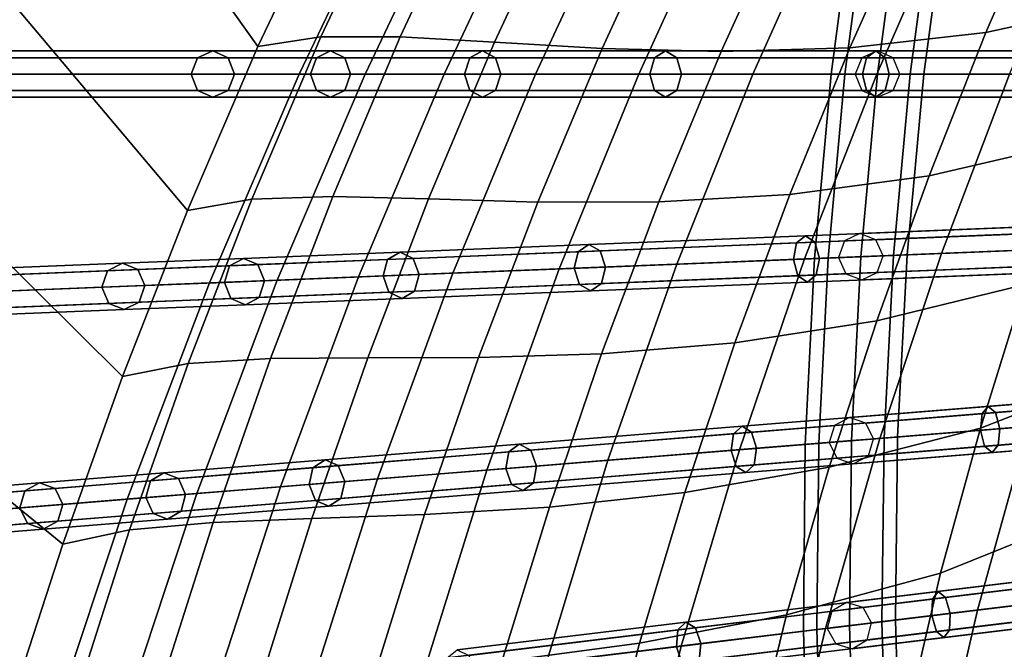
# Model space of a CAD drawing. Units: inches. Extents: x -18.5 to 18.5, y -13.9 to 12.1.
# Drawn here: x -14.5 to -11.8, y -1.6 to 0.1 of the extents above; entities that cross this region are included whole.
import ezdxf

# ---------------------------------------------------------------- set-up
doc = ezdxf.new("R2010")
doc.units = ezdxf.units.IN
doc.header["$MEASUREMENT"] = 0
doc.layers.add('Knoll Studio Chair Cushion', color=2, linetype='Continuous')
doc.layers.add('Knoll Studio Chair Frame', color=2, linetype='Continuous')

msp = doc.modelspace()

# ---------------------------------------------------------------- linework, layer by layer
at = {"layer": 'Knoll Studio Chair Cushion'}
for points in [[(-13.6311, 0.508, 20.3104), (-13.8379, 0.0742, 20.2743), (-15.0892, 1.8322, 25.6225), (-14.7753, 2.4012, 25.7198)], [(-13.8379, 0.0742, 20.2743), (-14.0276, -0.3673, 20.237), (-15.3851, 1.242, 25.5216), (-15.0892, 1.8322, 25.6225)], [(-14.0276, -0.3673, 20.237), (-14.2026, -0.8146, 20.1988), (-15.6615, 0.6311, 25.4172), (-15.3851, 1.242, 25.5216)], [(-14.2026, -0.8146, 20.1988), (-14.3642, -1.2669, 20.1599), (-15.9168, 0, 25.3094), (-15.6615, 0.6311, 25.4172)], [(-15.3931, 0.6203, 25.2454), (-15.6476, 0, 25.1384), (-13.7268, 0, 20.2764), (-13.4665, 0.5427, 20.3216)], [(-11.4922, 0.1955, 17.7874), (-11.8745, 0.1126, 17.9805), (-11.7081, 0.4948, 18.0385), (-11.3358, 0.5697, 17.8454)], [(-13.7268, 0, 20.2764), (-13.549, 0, 19.8805), (-13.294, 0.5357, 19.933), (-13.4665, 0.5427, 20.3216)], [(-13.549, 0, 19.8805), (-13.3359, 0, 19.5024), (-13.0875, 0.5274, 19.5613), (-13.294, 0.5357, 19.933)], [(-13.6679, 0.1005, 19.8484), (-13.8379, 0.0742, 20.2743), (-13.6311, 0.508, 20.3104), (-13.4652, 0.5301, 19.8897)], [(-13.4539, 0.1008, 19.4537), (-13.6679, 0.1005, 19.8484), (-13.4652, 0.5301, 19.8897), (-13.2555, 0.5245, 19.4995)], [(-13.1997, 0.0866, 19.0915), (-13.4539, 0.1008, 19.4537), (-13.2555, 0.5245, 19.4995), (-13.006, 0.5032, 19.1412)], [(-13.3359, 0, 19.5024), (-13.0891, 0, 19.1454), (-12.8486, 0.5178, 19.2097), (-13.0875, 0.5274, 19.5613)], [(-13.0891, 0, 19.1454), (-12.8108, 0, 18.8124), (-12.5792, 0.5069, 18.8808), (-12.8486, 0.5178, 19.2097)], [(-12.8108, 0, 18.8124), (-12.5032, 0, 18.5062), (-12.2815, 0.4949, 18.5774), (-12.5792, 0.5069, 18.8808)], [(-12.9098, 0.0695, 18.7626), (-13.1997, 0.0866, 19.0915), (-13.006, 0.5032, 19.1412), (-12.7215, 0.4779, 18.8156)], [(-12.5032, 0, 18.5062), (-12.169, 0, 18.2293), (-11.9579, 0.4819, 18.3018), (-12.2815, 0.4949, 18.5774)], [(-11.8745, 0.1126, 17.9805), (-12.2419, 0.0713, 18.2071), (-12.0671, 0.4621, 18.2642), (-11.7081, 0.4948, 18.0385)], [(-12.169, 0, 18.2293), (-11.8109, 0, 17.9841), (-11.6109, 0.4679, 18.0563), (-11.9579, 0.4819, 18.3018)], [(-12.5888, 0.0606, 18.4677), (-12.9098, 0.0695, 18.7626), (-12.7215, 0.4779, 18.8156), (-12.4067, 0.4603, 18.5232)], [(-12.2419, 0.0713, 18.2071), (-12.5888, 0.0606, 18.4677), (-12.4067, 0.4603, 18.5232), (-12.0671, 0.4621, 18.2642)], [(-11.8889, -0.954, 17.6123), (-11.7687, -0.5667, 17.6708), (-9.2543, 0.3729, 16.8036), (-9.4404, 0, 16.7776)], [(-11.6365, -0.1834, 17.7292), (-12.028, -0.2742, 17.9223), (-11.8745, 0.1126, 17.9805), (-11.4922, 0.1955, 17.7874)], [(-12.028, -0.2742, 17.9223), (-12.4031, -0.3244, 18.1498), (-12.2419, 0.0713, 18.2071), (-11.8745, 0.1126, 17.9805)], [(-13.8539, -0.3367, 19.8063), (-14.0276, -0.3673, 20.237), (-13.8379, 0.0742, 20.2743), (-13.6679, 0.1005, 19.8484)], [(-13.6361, -0.3302, 19.4073), (-13.8539, -0.3367, 19.8063), (-13.6679, 0.1005, 19.8484), (-13.4539, 0.1008, 19.4537)], [(-13.3778, -0.3365, 19.0413), (-13.6361, -0.3302, 19.4073), (-13.4539, 0.1008, 19.4537), (-13.1997, 0.0866, 19.0915)], [(-13.0831, -0.3449, 18.7094), (-13.3778, -0.3365, 19.0413), (-13.1997, 0.0866, 19.0915), (-12.9098, 0.0695, 18.7626)], [(-12.7566, -0.3444, 18.4121), (-13.0831, -0.3449, 18.7094), (-12.9098, 0.0695, 18.7626), (-12.5888, 0.0606, 18.4677)], [(-12.4031, -0.3244, 18.1498), (-12.7566, -0.3444, 18.4121), (-12.5888, 0.0606, 18.4677), (-12.2419, 0.0713, 18.2071)], [(-14.3642, -1.2669, 20.1599), (-14.5124, -1.7237, 20.1202), (-16.1493, -0.6508, 25.1982), (-15.9168, 0, 25.3094)], [(-15.8798, -0.6399, 25.028), (-13.9687, -0.5629, 20.2289), (-13.7268, 0, 20.2764), (-15.6476, 0, 25.1384)], [(-13.9687, -0.5629, 20.2289), (-13.7859, -0.5556, 19.8256), (-13.549, 0, 19.8805), (-13.7268, 0, 20.2764)], [(-13.7859, -0.5556, 19.8256), (-13.5663, -0.5467, 19.4411), (-13.3359, 0, 19.5024), (-13.549, 0, 19.8805)], [(-13.5663, -0.5467, 19.4411), (-13.3119, -0.5365, 19.0787), (-13.0891, 0, 19.1454), (-13.3359, 0, 19.5024)], [(-13.3119, -0.5365, 19.0787), (-13.025, -0.5249, 18.7417), (-12.8108, 0, 18.8124), (-13.0891, 0, 19.1454)], [(-13.025, -0.5249, 18.7417), (-12.7078, -0.5121, 18.4328), (-12.5032, 0, 18.5062), (-12.8108, 0, 18.8124)], [(-12.7078, -0.5121, 18.4328), (-12.3634, -0.4982, 18.1548), (-12.169, 0, 18.2293), (-12.5032, 0, 18.5062)], [(-12.3634, -0.4982, 18.1548), (-11.9945, -0.4834, 17.9101), (-11.8109, 0, 17.9841), (-12.169, 0, 18.2293)], [(-11.997, -1.3448, 17.5538), (-11.8889, -0.954, 17.6123), (-9.4404, 0, 16.7776), (-9.6142, -0.3874, 16.75)], [(-11.9945, -0.4834, 17.9101), (-11.6045, -0.4676, 17.7009), (-11.4319, 0, 17.7726), (-11.8109, 0, 17.9841)], [(-11.7687, -0.5667, 17.6708), (-12.1687, -0.6651, 17.864), (-12.028, -0.2742, 17.9223), (-11.6365, -0.1834, 17.7292)], [(-12.1687, -0.6651, 17.864), (-12.5512, -0.7241, 18.0924), (-12.4031, -0.3244, 18.1498), (-12.028, -0.2742, 17.9223)], [(-14.0255, -0.7799, 19.7636), (-14.2026, -0.8146, 20.1988), (-14.0276, -0.3673, 20.237), (-13.8539, -0.3367, 19.8063)], [(-13.804, -0.7668, 19.3605), (-14.0255, -0.7799, 19.7636), (-13.8539, -0.3367, 19.8063), (-13.6361, -0.3302, 19.4073)], [(-13.5417, -0.765, 18.991), (-13.804, -0.7668, 19.3605), (-13.6361, -0.3302, 19.4073), (-13.3778, -0.3365, 19.0413)], [(-13.2426, -0.764, 18.656), (-13.5417, -0.765, 18.991), (-13.3778, -0.3365, 19.0413), (-13.0831, -0.3449, 18.7094)], [(-12.9108, -0.7538, 18.3563), (-13.2426, -0.764, 18.656), (-13.0831, -0.3449, 18.7094), (-12.7566, -0.3444, 18.4121)], [(-12.5512, -0.7241, 18.0924), (-12.9108, -0.7538, 18.3563), (-12.7566, -0.3444, 18.4121), (-12.4031, -0.3244, 18.1498)], [(-9.6142, -0.3874, 16.75), (-9.7745, -0.7891, 16.7209), (-12.0884, -1.7399, 17.4953), (-11.997, -1.3448, 17.5538)], [(-12.1604, -0.9817, 17.8346), (-11.7599, -0.9494, 17.628), (-11.6045, -0.4676, 17.7009), (-11.9945, -0.4834, 17.9101)], [(-12.8938, -1.0409, 18.3573), (-12.5395, -1.0123, 18.0784), (-12.3634, -0.4982, 18.1548), (-12.7078, -0.5121, 18.4328)], [(-12.5395, -1.0123, 18.0784), (-12.1604, -0.9817, 17.8346), (-11.9945, -0.4834, 17.9101), (-12.3634, -0.4982, 18.1548)], [(-13.5155, -1.0911, 19.0097), (-13.2202, -1.0672, 18.6686), (-13.025, -0.5249, 18.7417), (-13.3119, -0.5365, 19.0787)], [(-13.2202, -1.0672, 18.6686), (-12.8938, -1.0409, 18.3573), (-12.7078, -0.5121, 18.4328), (-13.025, -0.5249, 18.7417)], [(-14.1906, -1.1456, 20.1791), (-14.0029, -1.1304, 19.7684), (-13.7859, -0.5556, 19.8256), (-13.9687, -0.5629, 20.2289)], [(-14.0029, -1.1304, 19.7684), (-13.7772, -1.1122, 19.3774), (-13.5663, -0.5467, 19.4411), (-13.7859, -0.5556, 19.8256)], [(-13.7772, -1.1122, 19.3774), (-13.5155, -1.0911, 19.0097), (-13.3119, -0.5365, 19.0787), (-13.5663, -0.5467, 19.4411)], [(-16.0881, -1.2988, 24.9145), (-14.1906, -1.1456, 20.1791), (-13.9687, -0.5629, 20.2289), (-15.8798, -0.6399, 25.028)], [(-11.8889, -0.954, 17.6123), (-12.2968, -1.0595, 17.8057), (-12.1687, -0.6651, 17.864), (-11.7687, -0.5667, 17.6708)], [(-12.2968, -1.0595, 17.8057), (-12.6862, -1.1274, 18.0349), (-12.5512, -0.7241, 18.0924), (-12.1687, -0.6651, 17.864)], [(-12.6862, -1.1274, 18.0349), (-13.0518, -1.1669, 18.3006), (-12.9108, -0.7538, 18.3563), (-12.5512, -0.7241, 18.0924)], [(-13.9587, -1.2083, 19.3135), (-14.1837, -1.2281, 19.7205), (-14.0255, -0.7799, 19.7636), (-13.804, -0.7668, 19.3605)], [(-13.6925, -1.198, 18.9405), (-13.9587, -1.2083, 19.3135), (-13.804, -0.7668, 19.3605), (-13.5417, -0.765, 18.991)], [(-13.3888, -1.1873, 18.6025), (-13.6925, -1.198, 18.9405), (-13.5417, -0.765, 18.991), (-13.2426, -0.764, 18.656)], [(-13.0518, -1.1669, 18.3006), (-13.3888, -1.1873, 18.6025), (-13.2426, -0.764, 18.656), (-12.9108, -0.7538, 18.3563)], [(-14.1837, -1.2281, 19.7205), (-14.3642, -1.2669, 20.1599), (-14.2026, -0.8146, 20.1988), (-14.0255, -0.7799, 19.7636)], [(-9.7745, -0.7891, 16.7209), (-9.9201, -1.2045, 16.6902), (-12.1676, -2.1375, 17.4368), (-12.0884, -1.7399, 17.4953)], [(-11.897, -1.4446, 17.5538), (-9.9201, -1.2045, 16.6902), (-9.7745, -0.7891, 16.7209), (-11.7599, -0.9494, 17.628)], [(-11.997, -1.3448, 17.5538), (-12.4123, -1.4571, 17.7473), (-12.2968, -1.0595, 17.8057), (-11.8889, -0.954, 17.6123)], [(-12.3073, -1.4944, 17.7574), (-11.897, -1.4446, 17.5538), (-11.7599, -0.9494, 17.628), (-12.1604, -0.9817, 17.8346)], [(-12.6962, -1.5416, 18.0002), (-12.3073, -1.4944, 17.7574), (-12.1604, -0.9817, 17.8346), (-12.5395, -1.0123, 18.0784)], [(-13.0598, -1.5858, 18.2797), (-12.6962, -1.5416, 18.0002), (-12.5395, -1.0123, 18.0784), (-12.8938, -1.0409, 18.3573)], [(-13.3949, -1.6264, 18.5935), (-13.0598, -1.5858, 18.2797), (-12.8938, -1.0409, 18.3573), (-13.2202, -1.0672, 18.6686)], [(-12.4123, -1.4571, 17.7473), (-12.8083, -1.5339, 17.9775), (-12.6862, -1.1274, 18.0349), (-12.2968, -1.0595, 17.8057)], [(-13.6982, -1.6633, 18.9384), (-13.3949, -1.6264, 18.5935), (-13.2202, -1.0672, 18.6686), (-13.5155, -1.0911, 19.0097)], [(-14.1985, -1.724, 19.7088), (-13.9669, -1.6959, 19.3114), (-13.7772, -1.1122, 19.3774), (-14.0029, -1.1304, 19.7684)], [(-13.9669, -1.6959, 19.3114), (-13.6982, -1.6633, 18.9384), (-13.5155, -1.0911, 19.0097), (-13.7772, -1.1122, 19.3774)], [(-14.3907, -1.7473, 20.1269), (-14.1985, -1.724, 19.7088), (-14.0029, -1.1304, 19.7684), (-14.1906, -1.1456, 20.1791)], [(-12.8083, -1.5339, 17.9775), (-13.1797, -1.5835, 18.2449), (-13.0518, -1.1669, 18.3006), (-12.6862, -1.1274, 18.0349)], [(-16.2707, -1.9756, 24.7978), (-14.3907, -1.7473, 20.1269), (-14.1906, -1.1456, 20.1791), (-16.0881, -1.2988, 24.9145)], [(-13.1797, -1.5835, 18.2449), (-13.5219, -1.6143, 18.5492), (-13.3888, -1.1873, 18.6025), (-13.0518, -1.1669, 18.3006)], [(-13.5219, -1.6143, 18.5492), (-13.8301, -1.635, 18.89), (-13.6925, -1.198, 18.9405), (-13.3888, -1.1873, 18.6025)], [(-14.1004, -1.6543, 19.2664), (-14.3289, -1.6808, 19.677), (-14.1837, -1.2281, 19.7205), (-13.9587, -1.2083, 19.3135)], [(-13.8301, -1.635, 18.89), (-14.1004, -1.6543, 19.2664), (-13.9587, -1.2083, 19.3135), (-13.6925, -1.198, 18.9405)], [(-9.9201, -1.2045, 16.6902), (-10.0497, -1.6332, 16.6579), (-12.2346, -2.5374, 17.3785), (-12.1676, -2.1375, 17.4368)], [(-12.0145, -1.9525, 17.4786), (-10.0497, -1.6332, 16.6579), (-9.9201, -1.2045, 16.6902), (-11.897, -1.4446, 17.5538)], [(-14.3289, -1.6808, 19.677), (-14.5124, -1.7237, 20.1202), (-14.3642, -1.2669, 20.1599), (-14.1837, -1.2281, 19.7205)], [(-12.0884, -1.7399, 17.4953), (-12.5104, -1.8586, 17.689), (-12.4123, -1.4571, 17.7473), (-11.997, -1.3448, 17.5538)], [(-12.5104, -1.8586, 17.689), (-12.9127, -1.9442, 17.9202), (-12.8083, -1.5339, 17.9775), (-12.4123, -1.4571, 17.7473)], [(-12.434, -2.0207, 17.6789), (-12.0145, -1.9525, 17.4786), (-11.897, -1.4446, 17.5538), (-12.3073, -1.4944, 17.7574)], [(-12.8319, -2.0854, 17.9203), (-12.434, -2.0207, 17.6789), (-12.3073, -1.4944, 17.7574), (-12.6962, -1.5416, 18.0002)], [(-12.9127, -1.9442, 17.9202), (-13.2901, -2.004, 18.1892), (-13.1797, -1.5835, 18.2449), (-12.8083, -1.5339, 17.9775)], [(-13.2043, -2.1459, 18.2003), (-12.8319, -2.0854, 17.9203), (-12.6962, -1.5416, 18.0002), (-13.0598, -1.5858, 18.2797)]]:
    msp.add_3dface(points, dxfattribs=at)
at = {"layer": 'Knoll Studio Chair Frame'}
for points in [[(-12.1904, 0.4913, -0.0884), (-12.2551, 0, -0.0884), (-12.2918, 0), (-12.227, 0.4927)], [(-12.227, 0.4927), (-12.2918, 0), (-12.2551, 0, 0.0884), (-12.1904, 0.4913, 0.0884)], [(-12.1021, 0.4877, -0.125), (-12.1668, 0, -0.125), (-12.2551, 0, -0.0884), (-12.1904, 0.4913, -0.0884)], [(-12.1904, 0.4913, 0.0884), (-12.2551, 0, 0.0884), (-12.1668, 0, 0.125), (-12.1021, 0.4877, 0.125)], [(-12.0138, 0.4841, -0.0884), (-12.0784, 0, -0.0884), (-12.1668, 0, -0.125), (-12.1021, 0.4877, -0.125)], [(-12.1021, 0.4877, 0.125), (-12.1668, 0, 0.125), (-12.0784, 0, 0.0884), (-12.0138, 0.4841, 0.0884)], [(-11.9772, 0.4827), (-12.0418, 0), (-12.0784, 0, -0.0884), (-12.0138, 0.4841, -0.0884)], [(-12.0138, 0.4841, 0.0884), (-12.0784, 0, 0.0884), (-12.0418, 0), (-11.9772, 0.4827)], [(-14.0004, 0.0442, 20.1683), (-17.2073, 0.0442, 28.2855), (-17.1662, 0.0625, 28.3017), (-13.9593, 0.0625, 20.1846)], [(-13.9593, 0.0625, 20.1846), (-17.1662, 0.0625, 28.3017), (-17.1251, 0.0442, 28.3179), (-13.9182, 0.0442, 20.2008)], [(-13.6802, 0.0442, 19.5045), (-14.0004, 0.0442, 20.1683), (-13.9593, 0.0625, 20.1846), (-13.6419, 0.0625, 19.5266)], [(-13.6419, 0.0625, 19.5266), (-13.9593, 0.0625, 20.1846), (-13.9182, 0.0442, 20.2008), (-13.6036, 0.0442, 19.5486)], [(-13.2667, 0.0442, 18.8944), (-13.6802, 0.0442, 19.5045), (-13.6419, 0.0625, 19.5266), (-13.2321, 0.0625, 18.9218)], [(-13.2321, 0.0625, 18.9218), (-13.6419, 0.0625, 19.5266), (-13.6036, 0.0442, 19.5486), (-13.1974, 0.0442, 18.9492)], [(-12.7687, 0.0442, 18.3511), (-13.2667, 0.0442, 18.8944), (-13.2321, 0.0625, 18.9218), (-12.7384, 0.0625, 18.3832)], [(-12.7384, 0.0625, 18.3832), (-13.2321, 0.0625, 18.9218), (-13.1974, 0.0442, 18.9492), (-12.7081, 0.0442, 18.4154)], [(-12.1969, 0.0442, 17.8861), (-12.7687, 0.0442, 18.3511), (-12.7384, 0.0625, 18.3832), (-12.1716, 0.0625, 17.9223)], [(-12.1716, 0.0625, 17.9223), (-12.7384, 0.0625, 18.3832), (-12.7081, 0.0442, 18.4154), (-12.1463, 0.0442, 17.9586)], [(-12.1668, 0.0625), (-12.2091, 0.0442, 0.0125), (-8.2213, 0.0442, 13.4808), (-8.1789, 0.0625, 13.4682)], [(-11.5634, 0.0442, 17.5094), (-12.1969, 0.0442, 17.8861), (-12.1716, 0.0625, 17.9223), (-11.5437, 0.0625, 17.5489)], [(-11.5437, 0.0625, 17.5489), (-12.1716, 0.0625, 17.9223), (-12.1463, 0.0442, 17.9586), (-11.5239, 0.0442, 17.5885)], [(-12.1244, 0.0442, -0.0125), (-12.1668, 0.0625), (-8.1789, 0.0625, 13.4682), (-8.1365, 0.0442, 13.4557)], [(-14.0174, 0, 20.1616), (-17.2243, 0, 28.2787), (-17.2073, 0.0442, 28.2855), (-14.0004, 0.0442, 20.1683)], [(-13.9182, 0.0442, 20.2008), (-17.1251, 0.0442, 28.3179), (-17.1081, 0, 28.3247), (-13.9011, 0, 20.2075)], [(-13.6961, 0, 19.4954), (-14.0174, 0, 20.1616), (-14.0004, 0.0442, 20.1683), (-13.6802, 0.0442, 19.5045)], [(-13.6036, 0.0442, 19.5486), (-13.9182, 0.0442, 20.2008), (-13.9011, 0, 20.2075), (-13.5878, 0, 19.5577)], [(-13.2811, 0, 18.883), (-13.6961, 0, 19.4954), (-13.6802, 0.0442, 19.5045), (-13.2667, 0.0442, 18.8944)], [(-13.1974, 0.0442, 18.9492), (-13.6036, 0.0442, 19.5486), (-13.5878, 0, 19.5577), (-13.183, 0, 18.9605)], [(-12.7813, 0, 18.3377), (-13.2811, 0, 18.883), (-13.2667, 0.0442, 18.8944), (-12.7687, 0.0442, 18.3511)], [(-12.7081, 0.0442, 18.4154), (-13.1974, 0.0442, 18.9492), (-13.183, 0, 18.9605), (-12.6956, 0, 18.4287)], [(-12.2074, 0, 17.8711), (-12.7813, 0, 18.3377), (-12.7687, 0.0442, 18.3511), (-12.1969, 0.0442, 17.8861)], [(-12.1463, 0.0442, 17.9586), (-12.7081, 0.0442, 18.4154), (-12.6956, 0, 18.4287), (-12.1358, 0, 17.9736)], [(-12.2091, 0.0442, 0.0125), (-12.2267, 0, 0.0177), (-8.2388, 0, 13.486), (-8.2213, 0.0442, 13.4808)], [(-11.5716, 0, 17.493), (-12.2074, 0, 17.8711), (-12.1969, 0.0442, 17.8861), (-11.5634, 0.0442, 17.5094)], [(-11.5239, 0.0442, 17.5885), (-12.1463, 0.0442, 17.9586), (-12.1358, 0, 17.9736), (-11.5157, 0, 17.6049)], [(-12.1068, 0, -0.0177), (-12.1244, 0.0442, -0.0125), (-8.1365, 0.0442, 13.4557), (-8.119, 0, 13.4505)], [(-14.0004, -0.0442, 20.1683), (-17.2073, -0.0442, 28.2855), (-17.2243, 0, 28.2787), (-14.0174, 0, 20.1616)], [(-13.9011, 0, 20.2075), (-17.1081, 0, 28.3247), (-17.1251, -0.0442, 28.3179), (-13.9182, -0.0442, 20.2008)], [(-13.6802, -0.0442, 19.5045), (-14.0004, -0.0442, 20.1683), (-14.0174, 0, 20.1616), (-13.6961, 0, 19.4954)], [(-13.5878, 0, 19.5577), (-13.9011, 0, 20.2075), (-13.9182, -0.0442, 20.2008), (-13.6036, -0.0442, 19.5486)], [(-13.2667, -0.0442, 18.8944), (-13.6802, -0.0442, 19.5045), (-13.6961, 0, 19.4954), (-13.2811, 0, 18.883)], [(-13.183, 0, 18.9605), (-13.5878, 0, 19.5577), (-13.6036, -0.0442, 19.5486), (-13.1974, -0.0442, 18.9492)], [(-12.7687, -0.0442, 18.3511), (-13.2667, -0.0442, 18.8944), (-13.2811, 0, 18.883), (-12.7813, 0, 18.3377)], [(-12.6956, 0, 18.4287), (-13.183, 0, 18.9605), (-13.1974, -0.0442, 18.9492), (-12.7081, -0.0442, 18.4154)], [(-12.1969, -0.0442, 17.8861), (-12.7687, -0.0442, 18.3511), (-12.7813, 0, 18.3377), (-12.2074, 0, 17.8711)], [(-12.1358, 0, 17.9736), (-12.6956, 0, 18.4287), (-12.7081, -0.0442, 18.4154), (-12.1463, -0.0442, 17.9586)], [(-12.2551, 0, -0.0884), (-12.3003, -0.4957, -0.0884), (-12.3369, -0.4972), (-12.2918, 0)], [(-12.2918, 0), (-12.3369, -0.4972), (-12.3003, -0.4957, 0.0884), (-12.2551, 0, 0.0884)], [(-12.1668, 0, -0.125), (-12.212, -0.4921, -0.125), (-12.3003, -0.4957, -0.0884), (-12.2551, 0, -0.0884)], [(-12.2551, 0, 0.0884), (-12.3003, -0.4957, 0.0884), (-12.212, -0.4921, 0.125), (-12.1668, 0, 0.125)], [(-12.2267, 0, 0.0177), (-12.2091, -0.0442, 0.0125), (-8.2213, -0.0442, 13.4808), (-8.2388, 0, 13.486)], [(-12.0784, 0, -0.0884), (-12.1236, -0.4886, -0.0884), (-12.212, -0.4921, -0.125), (-12.1668, 0, -0.125)], [(-12.1668, 0, 0.125), (-12.212, -0.4921, 0.125), (-12.1236, -0.4886, 0.0884), (-12.0784, 0, 0.0884)], [(-11.5634, -0.0442, 17.5094), (-12.1969, -0.0442, 17.8861), (-12.2074, 0, 17.8711), (-11.5716, 0, 17.493)], [(-11.5157, 0, 17.6049), (-12.1358, 0, 17.9736), (-12.1463, -0.0442, 17.9586), (-11.5239, -0.0442, 17.5885)], [(-12.1244, -0.0442, -0.0125), (-12.1068, 0, -0.0177), (-8.119, 0, 13.4505), (-8.1365, -0.0442, 13.4557)], [(-12.0418, 0), (-12.0871, -0.4871), (-12.1236, -0.4886, -0.0884), (-12.0784, 0, -0.0884)], [(-12.0784, 0, 0.0884), (-12.1236, -0.4886, 0.0884), (-12.0871, -0.4871), (-12.0418, 0)], [(-13.9593, -0.0625, 20.1846), (-17.1662, -0.0625, 28.3017), (-17.2073, -0.0442, 28.2855), (-14.0004, -0.0442, 20.1683)], [(-13.9182, -0.0442, 20.2008), (-17.1251, -0.0442, 28.3179), (-17.1662, -0.0625, 28.3017), (-13.9593, -0.0625, 20.1846)], [(-13.6419, -0.0625, 19.5266), (-13.9593, -0.0625, 20.1846), (-14.0004, -0.0442, 20.1683), (-13.6802, -0.0442, 19.5045)], [(-13.6036, -0.0442, 19.5486), (-13.9182, -0.0442, 20.2008), (-13.9593, -0.0625, 20.1846), (-13.6419, -0.0625, 19.5266)], [(-13.2321, -0.0625, 18.9218), (-13.6419, -0.0625, 19.5266), (-13.6802, -0.0442, 19.5045), (-13.2667, -0.0442, 18.8944)], [(-13.1974, -0.0442, 18.9492), (-13.6036, -0.0442, 19.5486), (-13.6419, -0.0625, 19.5266), (-13.2321, -0.0625, 18.9218)], [(-12.7384, -0.0625, 18.3832), (-13.2321, -0.0625, 18.9218), (-13.2667, -0.0442, 18.8944), (-12.7687, -0.0442, 18.3511)], [(-12.7081, -0.0442, 18.4154), (-13.1974, -0.0442, 18.9492), (-13.2321, -0.0625, 18.9218), (-12.7384, -0.0625, 18.3832)], [(-12.1716, -0.0625, 17.9223), (-12.7384, -0.0625, 18.3832), (-12.7687, -0.0442, 18.3511), (-12.1969, -0.0442, 17.8861)], [(-12.1463, -0.0442, 17.9586), (-12.7081, -0.0442, 18.4154), (-12.7384, -0.0625, 18.3832), (-12.1716, -0.0625, 17.9223)], [(-12.2091, -0.0442, 0.0125), (-12.1668, -0.0625), (-8.1789, -0.0625, 13.4682), (-8.2213, -0.0442, 13.4808)], [(-11.5437, -0.0625, 17.5489), (-12.1716, -0.0625, 17.9223), (-12.1969, -0.0442, 17.8861), (-11.5634, -0.0442, 17.5094)], [(-11.5239, -0.0442, 17.5885), (-12.1463, -0.0442, 17.9586), (-12.1716, -0.0625, 17.9223), (-11.5437, -0.0625, 17.5489)], [(-12.1668, -0.0625), (-12.1244, -0.0442, -0.0125), (-8.1365, -0.0442, 13.4557), (-8.1789, -0.0625, 13.4682)], [(-12.2145, -0.4297), (-12.2562, -0.4497, 0.0122), (-8.3776, -0.2934, 13.4958), (-8.3359, -0.2734, 13.4836)], [(-12.1713, -0.4463, -0.0122), (-12.2145, -0.4297), (-8.3359, -0.2734, 13.4836), (-8.2927, -0.29, 13.4714)], [(-12.152, -0.4897, -0.0173), (-12.1713, -0.4463, -0.0122), (-8.2927, -0.29, 13.4714), (-8.2733, -0.3334, 13.4663)], [(-12.2562, -0.4497, 0.0122), (-12.272, -0.4945, 0.0173), (-8.3933, -0.3382, 13.5009), (-8.3776, -0.2934, 13.4958)], [(-12.272, -0.4945, 0.0173), (-12.2526, -0.538, 0.0122), (-8.374, -0.3817, 13.4958), (-8.3933, -0.3382, 13.5009)], [(-12.1678, -0.5346, -0.0122), (-12.152, -0.4897, -0.0173), (-8.2733, -0.3334, 13.4663), (-8.2891, -0.3783, 13.4714)], [(-12.2526, -0.538, 0.0122), (-12.2094, -0.5546), (-8.3308, -0.3983, 13.4836), (-8.374, -0.3817, 13.4958)], [(-12.2094, -0.5546), (-12.1678, -0.5346, -0.0122), (-8.2891, -0.3783, 13.4714), (-8.3308, -0.3983, 13.4836)], [(-11.7329, -0.4286, 17.4354), (-12.385, -0.4549, 17.8091), (-12.361, -0.4356, 17.8457), (-11.7146, -0.4095, 17.4753)], [(-11.7146, -0.4095, 17.4753), (-12.361, -0.4356, 17.8457), (-12.3355, -0.4529, 17.8823), (-11.6949, -0.4271, 17.5152)], [(-12.385, -0.4549, 17.8091), (-12.9744, -0.4786, 18.2757), (-12.9452, -0.4591, 18.3082), (-12.361, -0.4356, 17.8457)], [(-12.361, -0.4356, 17.8457), (-12.9452, -0.4591, 18.3082), (-12.9146, -0.4762, 18.3407), (-12.3355, -0.4529, 17.8823)], [(-11.739, -0.4731, 17.4189), (-12.3935, -0.4994, 17.7939), (-12.385, -0.4549, 17.8091), (-11.7329, -0.4286, 17.4354)], [(-11.6949, -0.4271, 17.5152), (-12.3355, -0.4529, 17.8823), (-12.3235, -0.4966, 17.8975), (-11.6852, -0.4709, 17.5317)], [(-12.9744, -0.4786, 18.2757), (-13.4879, -0.4993, 18.8247), (-13.4542, -0.4796, 18.8524), (-12.9452, -0.4591, 18.3082)], [(-12.9452, -0.4591, 18.3082), (-13.4542, -0.4796, 18.8524), (-13.4191, -0.4965, 18.8802), (-12.9146, -0.4762, 18.3407)], [(-12.9146, -0.4762, 18.3407), (-13.4191, -0.4965, 18.8802), (-13.403, -0.5401, 18.8916), (-12.9004, -0.5199, 18.3542)], [(-12.3935, -0.4994, 17.7939), (-12.985, -0.5233, 18.2622), (-12.9744, -0.4786, 18.2757), (-12.385, -0.4549, 17.8091)], [(-12.3355, -0.4529, 17.8823), (-12.9146, -0.4762, 18.3407), (-12.9004, -0.5199, 18.3542), (-12.3235, -0.4966, 17.8975)], [(-11.7293, -0.5169, 17.4354), (-12.3815, -0.5432, 17.8091), (-12.3935, -0.4994, 17.7939), (-11.739, -0.4731, 17.4189)], [(-11.6852, -0.4709, 17.5317), (-12.3235, -0.4966, 17.8975), (-12.332, -0.5412, 17.8823), (-11.6913, -0.5154, 17.5152)], [(-13.9141, -0.5165, 19.4441), (-14.2435, -0.5298, 20.12), (-14.2033, -0.5098, 20.1364), (-13.8767, -0.4967, 19.4664)], [(-13.8767, -0.4967, 19.4664), (-14.2033, -0.5098, 20.1364), (-14.1615, -0.5265, 20.1527), (-13.8378, -0.5134, 19.4887)], [(-13.5003, -0.544, 18.8133), (-13.9281, -0.5613, 19.4349), (-13.9141, -0.5165, 19.4441), (-13.4879, -0.4993, 18.8247)], [(-13.4879, -0.4993, 18.8247), (-13.9141, -0.5165, 19.4441), (-13.8767, -0.4967, 19.4664), (-13.4542, -0.4796, 18.8524)], [(-13.4542, -0.4796, 18.8524), (-13.8767, -0.4967, 19.4664), (-13.8378, -0.5134, 19.4887), (-13.4191, -0.4965, 18.8802)], [(-13.4191, -0.4965, 18.8802), (-13.8378, -0.5134, 19.4887), (-13.8202, -0.5569, 19.4979), (-13.403, -0.5401, 18.8916)], [(-12.985, -0.5233, 18.2622), (-13.5003, -0.544, 18.8133), (-13.4879, -0.4993, 18.8247), (-12.9744, -0.4786, 18.2757)], [(-12.3815, -0.5432, 17.8091), (-12.9708, -0.5669, 18.2757), (-12.985, -0.5233, 18.2622), (-12.3935, -0.4994, 17.7939)], [(-12.3235, -0.4966, 17.8975), (-12.9004, -0.5199, 18.3542), (-12.911, -0.5645, 18.3407), (-12.332, -0.5412, 17.8823)], [(-12.3003, -0.4957, -0.0884), (-12.3254, -0.995, -0.0884), (-12.3619, -0.998), (-12.3369, -0.4972)], [(-12.3369, -0.4972), (-12.3619, -0.998), (-12.3254, -0.995, 0.0884), (-12.3003, -0.4957, 0.0884)], [(-12.212, -0.4921, -0.125), (-12.2373, -0.9879, -0.125), (-12.3254, -0.995, -0.0884), (-12.3003, -0.4957, -0.0884)], [(-12.3003, -0.4957, 0.0884), (-12.3254, -0.995, 0.0884), (-12.2373, -0.9879, 0.125), (-12.212, -0.4921, 0.125)], [(-12.1236, -0.4886, -0.0884), (-12.1492, -0.9808, -0.0884), (-12.2373, -0.9879, -0.125), (-12.212, -0.4921, -0.125)], [(-12.212, -0.4921, 0.125), (-12.2373, -0.9879, 0.125), (-12.1492, -0.9808, 0.0884), (-12.1236, -0.4886, 0.0884)], [(-12.0871, -0.4871), (-12.1127, -0.9778), (-12.1492, -0.9808, -0.0884), (-12.1236, -0.4886, -0.0884)], [(-12.1236, -0.4886, 0.0884), (-12.1492, -0.9808, 0.0884), (-12.1127, -0.9778), (-12.0871, -0.4871)], [(-14.2435, -0.5298, 20.12), (-14.2588, -0.5746, 20.1132), (-17.4647, -0.7038, 28.1636), (-17.4494, -0.659, 28.1704)], [(-14.2033, -0.5098, 20.1364), (-14.2435, -0.5298, 20.12), (-17.4494, -0.659, 28.1704), (-17.4092, -0.639, 28.1868)], [(-14.1615, -0.5265, 20.1527), (-14.2033, -0.5098, 20.1364), (-17.4092, -0.639, 28.1868), (-17.3674, -0.6557, 28.2031)], [(-14.1427, -0.5699, 20.1595), (-14.1615, -0.5265, 20.1527), (-17.3674, -0.6557, 28.2031), (-17.3486, -0.6991, 28.2099)], [(-13.9281, -0.5613, 19.4349), (-14.2588, -0.5746, 20.1132), (-14.2435, -0.5298, 20.12), (-13.9141, -0.5165, 19.4441)], [(-13.8378, -0.5134, 19.4887), (-14.1615, -0.5265, 20.1527), (-14.1427, -0.5699, 20.1595), (-13.8202, -0.5569, 19.4979)], [(-12.9708, -0.5669, 18.2757), (-13.4843, -0.5876, 18.8247), (-13.5003, -0.544, 18.8133), (-12.985, -0.5233, 18.2622)], [(-12.9004, -0.5199, 18.3542), (-13.403, -0.5401, 18.8916), (-13.4155, -0.5849, 18.8802), (-12.911, -0.5645, 18.3407)], [(-11.7096, -0.5344, 17.4753), (-12.356, -0.5605, 17.8457), (-12.3815, -0.5432, 17.8091), (-11.7293, -0.5169, 17.4354)], [(-11.6913, -0.5154, 17.5152), (-12.332, -0.5412, 17.8823), (-12.356, -0.5605, 17.8457), (-11.7096, -0.5344, 17.4753)], [(-13.8202, -0.5569, 19.4979), (-14.1427, -0.5699, 20.1595), (-14.1579, -0.6148, 20.1527), (-13.8342, -0.6017, 19.4887)], [(-13.4843, -0.5876, 18.8247), (-13.9105, -0.6048, 19.4441), (-13.9281, -0.5613, 19.4349), (-13.5003, -0.544, 18.8133)], [(-13.403, -0.5401, 18.8916), (-13.8202, -0.5569, 19.4979), (-13.8342, -0.6017, 19.4887), (-13.4155, -0.5849, 18.8802)], [(-12.356, -0.5605, 17.8457), (-12.9402, -0.584, 18.3082), (-12.9708, -0.5669, 18.2757), (-12.3815, -0.5432, 17.8091)], [(-12.332, -0.5412, 17.8823), (-12.911, -0.5645, 18.3407), (-12.9402, -0.584, 18.3082), (-12.356, -0.5605, 17.8457)], [(-14.2588, -0.5746, 20.1132), (-14.24, -0.6181, 20.12), (-17.4459, -0.7473, 28.1704), (-17.4647, -0.7038, 28.1636)], [(-14.1579, -0.6148, 20.1527), (-14.1427, -0.5699, 20.1595), (-17.3486, -0.6991, 28.2099), (-17.3638, -0.744, 28.2031)], [(-13.9105, -0.6048, 19.4441), (-14.24, -0.6181, 20.12), (-14.2588, -0.5746, 20.1132), (-13.9281, -0.5613, 19.4349)], [(-12.9402, -0.584, 18.3082), (-13.4492, -0.6045, 18.8524), (-13.4843, -0.5876, 18.8247), (-12.9708, -0.5669, 18.2757)], [(-12.911, -0.5645, 18.3407), (-13.4155, -0.5849, 18.8802), (-13.4492, -0.6045, 18.8524), (-12.9402, -0.584, 18.3082)], [(-13.8716, -0.6216, 19.4664), (-14.1982, -0.6347, 20.1364), (-14.24, -0.6181, 20.12), (-13.9105, -0.6048, 19.4441)], [(-13.8342, -0.6017, 19.4887), (-14.1579, -0.6148, 20.1527), (-14.1982, -0.6347, 20.1364), (-13.8716, -0.6216, 19.4664)], [(-13.4492, -0.6045, 18.8524), (-13.8716, -0.6216, 19.4664), (-13.9105, -0.6048, 19.4441), (-13.4843, -0.5876, 18.8247)], [(-13.4155, -0.5849, 18.8802), (-13.8342, -0.6017, 19.4887), (-13.8716, -0.6216, 19.4664), (-13.4492, -0.6045, 18.8524)], [(-14.24, -0.6181, 20.12), (-14.1982, -0.6347, 20.1364), (-17.4041, -0.7639, 28.1868), (-17.4459, -0.7473, 28.1704)], [(-14.1982, -0.6347, 20.1364), (-14.1579, -0.6148, 20.1527), (-17.3638, -0.744, 28.2031), (-17.4041, -0.7639, 28.1868)], [(-12.2424, -0.9256), (-12.2833, -0.9473, 0.0119), (-8.5227, -0.6437, 13.5116), (-8.4818, -0.622, 13.4997)], [(-12.1985, -0.9404, -0.0119), (-12.2424, -0.9256), (-8.4818, -0.622, 13.4997), (-8.4379, -0.6368, 13.4878)], [(-12.1773, -0.9831, -0.0168), (-12.1985, -0.9404, -0.0119), (-8.4379, -0.6368, 13.4878), (-8.4167, -0.6795, 13.4829)], [(-12.2833, -0.9473, 0.0119), (-12.2973, -0.9927, 0.0168), (-8.5367, -0.6892, 13.5165), (-8.5227, -0.6437, 13.5116)], [(-12.2973, -0.9927, 0.0168), (-12.2762, -1.0354, 0.0119), (-8.5156, -0.7318, 13.5116), (-8.5367, -0.6892, 13.5165)], [(-12.1914, -1.0285, -0.0119), (-12.1773, -0.9831, -0.0168), (-8.4167, -0.6795, 13.4829), (-8.4308, -0.7249, 13.4878)], [(-12.2762, -1.0354, 0.0119), (-12.2323, -1.0502), (-8.4717, -0.7466, 13.4997), (-8.5156, -0.7318, 13.5116)], [(-12.2323, -1.0502), (-12.1914, -1.0285, -0.0119), (-8.4308, -0.7249, 13.4878), (-8.4717, -0.7466, 13.4997)], [(-9.8996, -0.7548, 16.4531), (-11.885, -0.9151, 17.3602), (-11.8682, -0.8954, 17.4004), (-9.8828, -0.7351, 16.4934)], [(-9.8828, -0.7351, 16.4934), (-11.8682, -0.8954, 17.4004), (-11.8485, -0.9122, 17.4407), (-9.8631, -0.7519, 16.5336)], [(-9.9036, -0.7995, 16.4365), (-11.889, -0.9598, 17.3436), (-11.885, -0.9151, 17.3602), (-9.8996, -0.7548, 16.4531)], [(-9.8631, -0.7519, 16.5336), (-11.8485, -0.9122, 17.4407), (-11.8373, -0.9556, 17.4573), (-9.8519, -0.7953, 16.5502)], [(-9.8519, -0.7953, 16.5502), (-11.8373, -0.9556, 17.4573), (-11.8414, -1.0003, 17.4407), (-9.8559, -0.84, 16.5336)], [(-9.8925, -0.8429, 16.4531), (-11.8779, -1.0032, 17.3602), (-11.889, -0.9598, 17.3436), (-9.9036, -0.7995, 16.4365)], [(-9.8727, -0.8597, 16.4934), (-11.8581, -1.02, 17.4004), (-11.8779, -1.0032, 17.3602), (-9.8925, -0.8429, 16.4531)], [(-9.8559, -0.84, 16.5336), (-11.8414, -1.0003, 17.4407), (-11.8581, -1.02, 17.4004), (-9.8727, -0.8597, 16.4934)], [(-11.885, -0.9151, 17.3602), (-12.5548, -0.9692, 17.7304), (-12.5322, -0.949, 17.7673), (-11.8682, -0.8954, 17.4004)], [(-11.8682, -0.8954, 17.4004), (-12.5322, -0.949, 17.7673), (-12.5066, -0.9653, 17.8043), (-11.8485, -0.9122, 17.4407)], [(-11.889, -0.9598, 17.3436), (-12.5613, -1.014, 17.7151), (-12.5548, -0.9692, 17.7304), (-11.885, -0.9151, 17.3602)], [(-11.8485, -0.9122, 17.4407), (-12.5066, -0.9653, 17.8043), (-12.493, -1.0085, 17.8196), (-11.8373, -0.9556, 17.4573)], [(-12.5548, -0.9692, 17.7304), (-13.161, -1.0181, 18.1982), (-13.133, -0.9975, 18.231), (-12.5322, -0.949, 17.7673)], [(-12.5322, -0.949, 17.7673), (-13.133, -0.9975, 18.231), (-13.1021, -1.0134, 18.2639), (-12.5066, -0.9653, 17.8043)], [(-11.8373, -0.9556, 17.4573), (-12.493, -1.0085, 17.8196), (-12.4995, -1.0534, 17.8043), (-11.8414, -1.0003, 17.4407)], [(-12.5613, -1.014, 17.7151), (-13.1696, -1.0632, 18.1845), (-13.161, -1.0181, 18.1982), (-12.5548, -0.9692, 17.7304)], [(-12.5066, -0.9653, 17.8043), (-13.1021, -1.0134, 18.2639), (-13.0863, -1.0564, 18.2775), (-12.493, -1.0085, 17.8196)], [(-11.8779, -1.0032, 17.3602), (-12.5477, -1.0573, 17.7304), (-12.5613, -1.014, 17.7151), (-11.889, -0.9598, 17.3436)], [(-12.1492, -0.9808, -0.0884), (-12.1548, -1.4759, -0.0884), (-12.2426, -1.4865, -0.125), (-12.2373, -0.9879, -0.125)], [(-12.2373, -0.9879, 0.125), (-12.2426, -1.4865, 0.125), (-12.1548, -1.4759, 0.0884), (-12.1492, -0.9808, 0.0884)], [(-12.1127, -0.9778), (-12.1185, -1.4715), (-12.1548, -1.4759, -0.0884), (-12.1492, -0.9808, -0.0884)], [(-12.1492, -0.9808, 0.0884), (-12.1548, -1.4759, 0.0884), (-12.1185, -1.4715), (-12.1127, -0.9778)], [(-13.161, -1.0181, 18.1982), (-13.6894, -1.0608, 18.7527), (-13.6568, -1.0398, 18.7808), (-13.133, -0.9975, 18.231)], [(-13.133, -0.9975, 18.231), (-13.6568, -1.0398, 18.7808), (-13.6212, -1.0553, 18.8088), (-13.1021, -1.0134, 18.2639)], [(-12.493, -1.0085, 17.8196), (-13.0863, -1.0564, 18.2775), (-13.095, -1.1015, 18.2639), (-12.4995, -1.0534, 17.8043)], [(-11.8581, -1.02, 17.4004), (-12.5221, -1.0736, 17.7673), (-12.5477, -1.0573, 17.7304), (-11.8779, -1.0032, 17.3602)], [(-11.8414, -1.0003, 17.4407), (-12.4995, -1.0534, 17.8043), (-12.5221, -1.0736, 17.7673), (-11.8581, -1.02, 17.4004)], [(-12.3254, -0.995, -0.0884), (-12.3303, -1.4972, -0.0884), (-12.3667, -1.5016), (-12.3619, -0.998)], [(-12.3619, -0.998), (-12.3667, -1.5016), (-12.3303, -1.4972, 0.0884), (-12.3254, -0.995, 0.0884)], [(-12.2373, -0.9879, -0.125), (-12.2426, -1.4865, -0.125), (-12.3303, -1.4972, -0.0884), (-12.3254, -0.995, -0.0884)], [(-12.3254, -0.995, 0.0884), (-12.3303, -1.4972, 0.0884), (-12.2426, -1.4865, 0.125), (-12.2373, -0.9879, 0.125)], [(-12.2902, -1.4478, 0.0116), (-12.3025, -1.4938, 0.0163), (-8.668, -1.0525, 13.5328), (-8.6557, -1.0065, 13.5281)], [(-12.2501, -1.4245), (-12.2902, -1.4478, 0.0116), (-8.6557, -1.0065, 13.5281), (-8.6156, -0.9832, 13.5165)], [(-12.2056, -1.4375, -0.0116), (-12.2501, -1.4245), (-8.6156, -0.9832, 13.5165), (-8.571, -0.9962, 13.505)], [(-12.1827, -1.4792, -0.0163), (-12.2056, -1.4375, -0.0116), (-8.571, -0.9962, 13.505), (-8.5482, -1.0379, 13.5002)], [(-13.1696, -1.0632, 18.1845), (-13.6999, -1.106, 18.7411), (-13.6894, -1.0608, 18.7527), (-13.161, -1.0181, 18.1982)], [(-13.1021, -1.0134, 18.2639), (-13.6212, -1.0553, 18.8088), (-13.6036, -1.0982, 18.8204), (-13.0863, -1.0564, 18.2775)], [(-12.5477, -1.0573, 17.7304), (-13.1538, -1.1062, 18.1982), (-13.1696, -1.0632, 18.1845), (-12.5613, -1.014, 17.7151)], [(-13.6999, -1.106, 18.7411), (-14.14, -1.1415, 19.372), (-14.1278, -1.0962, 19.3813), (-13.6894, -1.0608, 18.7527)], [(-13.6894, -1.0608, 18.7527), (-14.1278, -1.0962, 19.3813), (-14.0914, -1.0749, 19.4038), (-13.6568, -1.0398, 18.7808)], [(-13.6568, -1.0398, 18.7808), (-14.0914, -1.0749, 19.4038), (-14.052, -1.0901, 19.4264), (-13.6212, -1.0553, 18.8088)], [(-13.6212, -1.0553, 18.8088), (-14.052, -1.0901, 19.4264), (-14.0328, -1.1328, 19.4357), (-13.6036, -1.0982, 18.8204)], [(-13.0863, -1.0564, 18.2775), (-13.6036, -1.0982, 18.8204), (-13.6141, -1.1434, 18.8088), (-13.095, -1.1015, 18.2639)], [(-12.5221, -1.0736, 17.7673), (-13.1229, -1.1221, 18.231), (-13.1538, -1.1062, 18.1982), (-12.5477, -1.0573, 17.7304)], [(-12.4995, -1.0534, 17.8043), (-13.095, -1.1015, 18.2639), (-13.1229, -1.1221, 18.231), (-12.5221, -1.0736, 17.7673)], [(-12.3025, -1.4938, 0.0163), (-12.2796, -1.5355, 0.0116), (-8.6451, -1.0942, 13.5281), (-8.668, -1.0525, 13.5328)], [(-12.1949, -1.5252, -0.0116), (-12.1827, -1.4792, -0.0163), (-8.5482, -1.0379, 13.5002), (-8.5604, -1.0839, 13.505)], [(-14.1278, -1.0962, 19.3813), (-14.4662, -1.1235, 20.0694), (-14.4268, -1.1019, 20.0858), (-14.0914, -1.0749, 19.4038)], [(-14.0914, -1.0749, 19.4038), (-14.4268, -1.1019, 20.0858), (-14.3845, -1.1169, 20.1023), (-14.052, -1.0901, 19.4264)], [(-13.1538, -1.1062, 18.1982), (-13.6823, -1.1489, 18.7527), (-13.6999, -1.106, 18.7411), (-13.1696, -1.0632, 18.1845)], [(-12.235, -1.5486), (-12.1949, -1.5252, -0.0116), (-8.5604, -1.0839, 13.505), (-8.6005, -1.1073, 13.5165)], [(-14.4662, -1.1235, 20.0694), (-17.6649, -1.3817, 28.0521), (-17.6255, -1.3602, 28.0686), (-14.4268, -1.1019, 20.0858)], [(-14.4268, -1.1019, 20.0858), (-17.6255, -1.3602, 28.0686), (-17.5832, -1.3751, 28.0851), (-14.3845, -1.1169, 20.1023)], [(-14.14, -1.1415, 19.372), (-14.4796, -1.1689, 20.0625), (-14.4662, -1.1235, 20.0694), (-14.1278, -1.0962, 19.3813)], [(-14.052, -1.0901, 19.4264), (-14.3845, -1.1169, 20.1023), (-14.364, -1.1596, 20.1092), (-14.0328, -1.1328, 19.4357)], [(-13.6823, -1.1489, 18.7527), (-14.1207, -1.1843, 19.3813), (-14.14, -1.1415, 19.372), (-13.6999, -1.106, 18.7411)], [(-13.6036, -1.0982, 18.8204), (-14.0328, -1.1328, 19.4357), (-14.0449, -1.1782, 19.4264), (-13.6141, -1.1434, 18.8088)], [(-13.1229, -1.1221, 18.231), (-13.6467, -1.1644, 18.7808), (-13.6823, -1.1489, 18.7527), (-13.1538, -1.1062, 18.1982)], [(-13.095, -1.1015, 18.2639), (-13.6141, -1.1434, 18.8088), (-13.6467, -1.1644, 18.7808), (-13.1229, -1.1221, 18.231)], [(-12.2796, -1.5355, 0.0116), (-12.235, -1.5486), (-8.6005, -1.1073, 13.5165), (-8.6451, -1.0942, 13.5281)], [(-14.4796, -1.1689, 20.0625), (-17.6783, -1.4271, 28.0453), (-17.6649, -1.3817, 28.0521), (-14.4662, -1.1235, 20.0694)], [(-14.3845, -1.1169, 20.1023), (-17.5832, -1.3751, 28.0851), (-17.5627, -1.4178, 28.0919), (-14.364, -1.1596, 20.1092)], [(-14.1207, -1.1843, 19.3813), (-14.4591, -1.2116, 20.0694), (-14.4796, -1.1689, 20.0625), (-14.14, -1.1415, 19.372)], [(-14.0328, -1.1328, 19.4357), (-14.364, -1.1596, 20.1092), (-14.3774, -1.205, 20.1023), (-14.0449, -1.1782, 19.4264)], [(-14.364, -1.1596, 20.1092), (-17.5627, -1.4178, 28.0919), (-17.5761, -1.4632, 28.0851), (-14.3774, -1.205, 20.1023)], [(-13.6467, -1.1644, 18.7808), (-14.0813, -1.1995, 19.4038), (-14.1207, -1.1843, 19.3813), (-13.6823, -1.1489, 18.7527)], [(-13.6141, -1.1434, 18.8088), (-14.0449, -1.1782, 19.4264), (-14.0813, -1.1995, 19.4038), (-13.6467, -1.1644, 18.7808)], [(-10.0416, -1.1748, 16.4203), (-12.0185, -1.4148, 17.2839), (-12.0032, -1.3945, 17.3244), (-10.0264, -1.1545, 16.4608)], [(-10.0264, -1.1545, 16.4608), (-12.0032, -1.3945, 17.3244), (-11.9836, -1.4106, 17.365), (-10.0067, -1.1705, 16.5013)], [(-14.4591, -1.2116, 20.0694), (-17.6578, -1.4698, 28.0521), (-17.6783, -1.4271, 28.0453), (-14.4796, -1.1689, 20.0625)], [(-14.0813, -1.1995, 19.4038), (-14.4168, -1.2265, 20.0858), (-14.4591, -1.2116, 20.0694), (-14.1207, -1.1843, 19.3813)], [(-14.0449, -1.1782, 19.4264), (-14.3774, -1.205, 20.1023), (-14.4168, -1.2265, 20.0858), (-14.0813, -1.1995, 19.4038)], [(-10.0435, -1.2195, 16.4035), (-12.0204, -1.4595, 17.2671), (-12.0185, -1.4148, 17.2839), (-10.0416, -1.1748, 16.4203)], [(-10.0067, -1.1705, 16.5013), (-11.9836, -1.4106, 17.365), (-11.971, -1.4535, 17.3818), (-9.9941, -1.2135, 16.5181)], [(-14.4168, -1.2265, 20.0858), (-17.6155, -1.4848, 28.0686), (-17.6578, -1.4698, 28.0521), (-14.4591, -1.2116, 20.0694)], [(-14.3774, -1.205, 20.1023), (-17.5761, -1.4632, 28.0851), (-17.6155, -1.4848, 28.0686), (-14.4168, -1.2265, 20.0858)], [(-10.0309, -1.2625, 16.4203), (-12.0078, -1.5025, 17.2839), (-12.0204, -1.4595, 17.2671), (-10.0435, -1.2195, 16.4035)], [(-9.9941, -1.2135, 16.5181), (-11.971, -1.4535, 17.3818), (-11.9729, -1.4983, 17.365), (-9.996, -1.2583, 16.5013)], [(-10.0113, -1.2785, 16.4608), (-11.9882, -1.5186, 17.3244), (-12.0078, -1.5025, 17.2839), (-10.0309, -1.2625, 16.4203)], [(-9.996, -1.2583, 16.5013), (-11.9729, -1.4983, 17.365), (-11.9882, -1.5186, 17.3244), (-10.0113, -1.2785, 16.4608)], [(-12.2767, -1.9504, 0.0112), (-8.7755, -1.3814, 13.5452), (-8.7362, -1.3565, 13.534), (-12.2374, -1.9255)], [(-12.2374, -1.9255), (-8.7362, -1.3565, 13.534), (-8.6911, -1.3677, 13.5227), (-12.1923, -1.9367, -0.0112)], [(-12.1923, -1.9367, -0.0112), (-8.6911, -1.3677, 13.5227), (-8.6665, -1.4084, 13.5181), (-12.1677, -1.9774, -0.0158)], [(-12.0185, -1.4148, 17.2839), (-12.705, -1.4981, 17.65), (-12.6838, -1.4771, 17.6873), (-12.0032, -1.3945, 17.3244)], [(-12.0032, -1.3945, 17.3244), (-12.6838, -1.4771, 17.6873), (-12.6581, -1.4925, 17.7246), (-11.9836, -1.4106, 17.365)], [(-12.2871, -1.9968, 0.0158), (-8.7859, -1.4278, 13.5498), (-8.7755, -1.3814, 13.5452), (-12.2767, -1.9504, 0.0112)], [(-12.0204, -1.4595, 17.2671), (-12.7094, -1.5432, 17.6345), (-12.705, -1.4981, 17.65), (-12.0185, -1.4148, 17.2839)], [(-11.9836, -1.4106, 17.365), (-12.6581, -1.4925, 17.7246), (-12.643, -1.5351, 17.7401), (-11.971, -1.4535, 17.3818)], [(-12.2625, -2.0376, 0.0112), (-8.7613, -1.4686, 13.5452), (-8.7859, -1.4278, 13.5498), (-12.2871, -1.9968, 0.0158)], [(-12.1677, -1.9774, -0.0158), (-8.6665, -1.4084, 13.5181), (-8.6769, -1.4549, 13.5227), (-12.1781, -2.0239, -0.0112)], [(-12.0078, -1.5025, 17.2839), (-12.6944, -1.5859, 17.65), (-12.7094, -1.5432, 17.6345), (-12.0204, -1.4595, 17.2671)], [(-11.971, -1.4535, 17.3818), (-12.643, -1.5351, 17.7401), (-12.6474, -1.5802, 17.7246), (-11.9729, -1.4983, 17.365)], [(-12.1781, -2.0239, -0.0112), (-8.6769, -1.4549, 13.5227), (-8.7162, -1.4798, 13.534), (-12.2174, -2.0488)], [(-12.705, -1.4981, 17.65), (-13.3271, -1.5737, 18.1186), (-13.3004, -1.552, 18.1518), (-12.6838, -1.4771, 17.6873)], [(-12.6838, -1.4771, 17.6873), (-13.3004, -1.552, 18.1518), (-13.2692, -1.5667, 18.1851), (-12.6581, -1.4925, 17.7246)], [(-12.2426, -1.4865, -0.125), (-12.2274, -1.9871, -0.125), (-12.3146, -2.0013, -0.0884), (-12.3303, -1.4972, -0.0884)], [(-12.3303, -1.4972, 0.0884), (-12.3146, -2.0013, 0.0884), (-12.2274, -1.9871, 0.125), (-12.2426, -1.4865, 0.125)], [(-12.2174, -2.0488), (-8.7162, -1.4798, 13.534), (-8.7613, -1.4686, 13.5452), (-12.2625, -2.0376, 0.0112)], [(-12.1548, -1.4759, -0.0884), (-12.1401, -1.973, -0.0884), (-12.2274, -1.9871, -0.125), (-12.2426, -1.4865, -0.125)], [(-12.2426, -1.4865, 0.125), (-12.2274, -1.9871, 0.125), (-12.1401, -1.973, 0.0884), (-12.1548, -1.4759, 0.0884)], [(-12.1185, -1.4715), (-12.104, -1.9671), (-12.1401, -1.973, -0.0884), (-12.1548, -1.4759, -0.0884)], [(-12.1548, -1.4759, 0.0884), (-12.1401, -1.973, 0.0884), (-12.104, -1.9671), (-12.1185, -1.4715)], [(-12.7094, -1.5432, 17.6345), (-13.3337, -1.619, 18.1048), (-13.3271, -1.5737, 18.1186), (-12.705, -1.4981, 17.65)], [(-12.6581, -1.4925, 17.7246), (-13.2692, -1.5667, 18.1851), (-13.2519, -1.6091, 18.1988), (-12.643, -1.5351, 17.7401)], [(-11.9882, -1.5186, 17.3244), (-12.6687, -1.6012, 17.6873), (-12.6944, -1.5859, 17.65), (-12.0078, -1.5025, 17.2839)], [(-11.9729, -1.4983, 17.365), (-12.6474, -1.5802, 17.7246), (-12.6687, -1.6012, 17.6873), (-11.9882, -1.5186, 17.3244)], [(-12.3303, -1.4972, -0.0884), (-12.3146, -2.0013, -0.0884), (-12.3508, -2.0072), (-12.3667, -1.5016)], [(-12.3667, -1.5016), (-12.3508, -2.0072), (-12.3146, -2.0013, 0.0884), (-12.3303, -1.4972, 0.0884)], [(-12.643, -1.5351, 17.7401), (-13.2519, -1.6091, 18.1988), (-13.2586, -1.6544, 18.1851), (-12.6474, -1.5802, 17.7246)], [(-12.6944, -1.5859, 17.65), (-13.3164, -1.6614, 18.1186), (-13.3337, -1.619, 18.1048), (-12.7094, -1.5432, 17.6345)]]:
    msp.add_3dface(points, dxfattribs=at)

doc.saveas('drawing.dxf')
